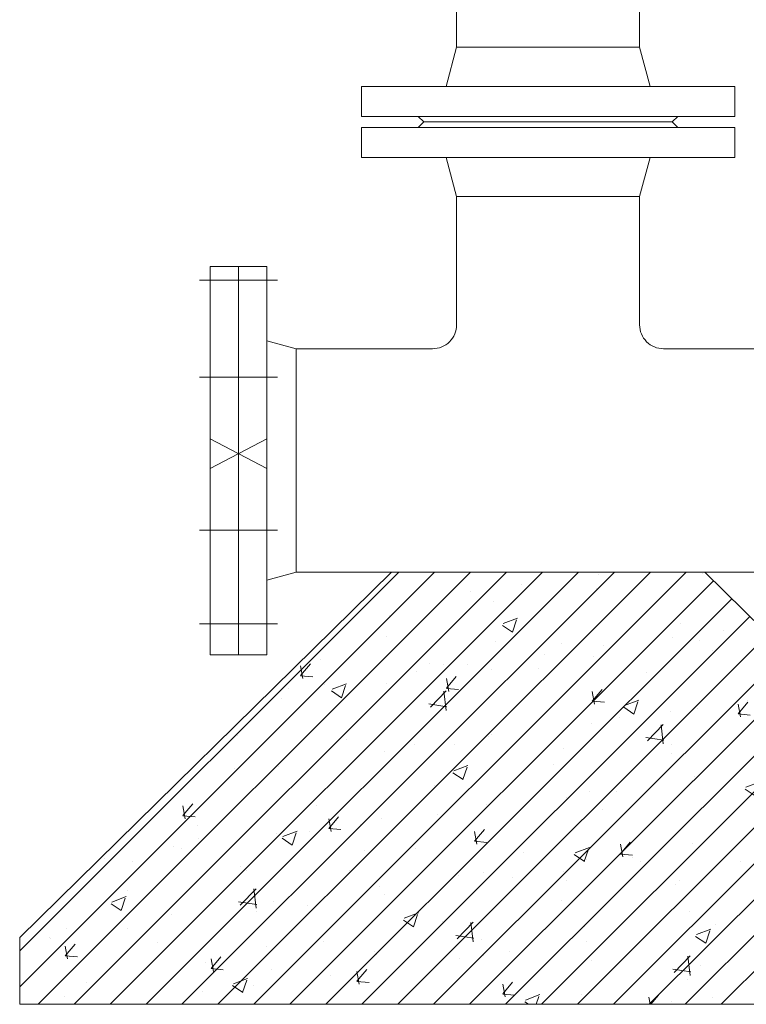
# Model space of a CAD drawing. Units: millimetres. Extents: x 2300942 to 2313431, y 175695 to 186591.
# Drawn here: x 2306287 to 2306741, y 175952 to 176568 of the extents above; entities that cross this region are included whole.
import ezdxf

# ---------------------------------------------------------------- set-up
doc = ezdxf.new("R2010")
doc.units = ezdxf.units.MM
doc.layers.add('Balsts', color=7, linetype='Continuous', lineweight=13)
doc.layers.add('Udensvads', color=7, linetype='Continuous', lineweight=13)

msp = doc.modelspace()

# ---------------------------------------------------------------- hatches: boundary and pattern name
at = {"layer": 'Balsts', "lineweight": 0, "ltscale": 10}
h = msp.add_hatch(dxfattribs=at)
h.set_pattern_fill('ANSI31', color=256, scale=5)
h.set_pattern_definition([(45, (5160.27, -4184.47), (-11.22532015, 11.22532015), [])])
h.paths.add_polyline_path([(2306715.199, 176222.474), (2306519.602, 176222.474), (2306287.401, 175994.186), (2306287.401, 175952.414), (2306617.401, 175952.414), (2306947.401, 175952.414), (2306947.401, 175994.186)])
h = msp.add_hatch(dxfattribs=at)
h.set_pattern_fill('AR-CONC', color=256, scale=0.5)
h.set_pattern_definition([(50, (5160.27, -4184.47), (91.0923345, -7.9695428), [9.525, -104.775]), (355, (5160.27, -4184.47), (-17.6217107, 95.5284226), [7.62, -83.820292]), (100.4514447, (5167.86, -4185.13), (73.4706235, 87.558876), [8.0950044, -89.0451223]), (46.1842, (5160.27, -4159.07), (135.5395204, -21.021164), [14.2875, -157.1625]), (96.6355576, (5171.56, -4160.82), (118.702067, 123.713062), [12.1425116, -133.567804]), (351.184151, (5160.27, -4159.07), (118.702067, 123.713062), [11.4299835, -125.729866]), (21, (5172.97, -4165.42), (75.8071956, -51.132599), [9.525, -104.775]), (326, (5172.97, -4165.42), (30.901014, 92.093983), [7.62, -83.82]), (71.451445, (5179.29, -4169.68), (106.7082096, 40.9613844), [8.0950044, -89.0449688]), (37.5, (5160.27, -4184.47), (1.54430163, 42.27751944), [0, -82.804, 0, -85.09, 0, -84.1375]), (7.5, (5160.27, -4184.47), (33.40983126, 50.0902874), [0, -48.514, 0, -80.899, 0, -32.0675]), (327.5, (5131.95, -4184.47), (67.7952976, -2.864372), [0, -31.75, 0, -99.06, 0, -131.445]), (317.5, (5119.25, -4184.47), (74.0645907, 12.7132455), [0, -41.275, 0, -65.786, 0, -93.345])])
h.paths.add_polyline_path([(2306715.199, 176222.474), (2306519.602, 176222.474), (2306287.401, 175994.186), (2306287.401, 175952.414), (2306617.401, 175952.414), (2306947.401, 175952.414), (2306947.401, 175994.186)])

# ---------------------------------------------------------------- linework, layer by layer
at = {"layer": 'Balsts', "ltscale": 5}
msp.add_lwpolyline([(2306715.199, 176222.474), (2306947.401, 175994.186), (2306947.401, 175952.414), (2306617.401, 175952.414), (2306287.401, 175952.414), (2306287.401, 175994.186), (2306519.602, 176222.474)], dxfattribs=at)
at = {"layer": 'Udensvads'}
for p, q in [((2306560.251, 176550.631), (2306560.251, 176750.631)), ((2306674.551, 176550.631), (2306674.551, 176750.631)), ((2306560.251, 176550.631), (2306553.686, 176526.131)), ((2306560.251, 176550.631), (2306674.551, 176550.631)), ((2306674.551, 176550.631), (2306681.115, 176526.131)), ((2306500.768, 176507.47), (2306500.768, 176526.131)), ((2306539.84, 176503.971), (2306536.341, 176507.47)), ((2306694.961, 176503.971), (2306698.46, 176507.47)), ((2306500.768, 176500.472), (2306500.768, 176481.81)), ((2306539.84, 176503.971), (2306536.341, 176500.472)), ((2306539.84, 176503.971), (2306694.961, 176503.971)), ((2306694.961, 176503.971), (2306698.46, 176500.472)), ((2306500.768, 176481.81), (2306734.033, 176481.81)), ((2306560.251, 176457.311), (2306553.686, 176481.81)), ((2306674.551, 176457.311), (2306681.115, 176481.81)), ((2306560.251, 176457.311), (2306674.551, 176457.311)), ((2306560.251, 176457.311), (2306560.251, 176377.178)), ((2306674.551, 176457.311), (2306674.551, 176377.178)), ((2306406.336, 176413.689), (2306406.336, 176170.946)), ((2306406.336, 176413.689), (2306423.997, 176413.689)), ((2306423.997, 176413.689), (2306441.659, 176413.689)), ((2306423.997, 176413.689), (2306423.997, 176170.963)), ((2306441.659, 176413.689), (2306441.659, 176170.963)), ((2306399.658, 176405.11), (2306448.337, 176405.11)), ((2306423.997, 176405.11), (2306423.997, 176170.962)), ((2306460.107, 176362.178), (2306441.659, 176367.121)), ((2306460.107, 176222.474), (2306460.107, 176362.178)), ((2306545.251, 176362.178), (2306460.107, 176362.178)), ((2306774.694, 176362.178), (2306689.551, 176362.178)), ((2306399.658, 176344.369), (2306448.337, 176344.369)), ((2306441.659, 176287.273), (2306406.336, 176305.957)), ((2306406.336, 176287.273), (2306441.659, 176305.957)), ((2306399.658, 176248.861), (2306448.337, 176248.861)), ((2306460.107, 176222.474), (2306441.659, 176217.531)), ((2306774.694, 176222.474), (2306460.107, 176222.474)), ((2306399.658, 176190.324), (2306448.337, 176190.324)), ((2306406.336, 176170.946), (2306423.997, 176170.946)), ((2306423.997, 176170.963), (2306441.659, 176170.963))]:
    msp.add_line(p, q, dxfattribs=at)
for points in [[(2306500.768, 176507.47), (2306734.033, 176507.47), (2306734.033, 176526.131), (2306500.768, 176526.131)], [(2306500.768, 176500.472), (2306734.033, 176500.472), (2306734.033, 176481.81)]]:
    msp.add_lwpolyline(points, dxfattribs=at)
for centre, start, end in [((2306545.251, 176377.178), 270.000003, 0.000005), ((2306689.551, 176377.178), 180, 270.000003)]:
    msp.add_arc(centre, 15, start, end, dxfattribs=at)

doc.saveas('drawing.dxf')
